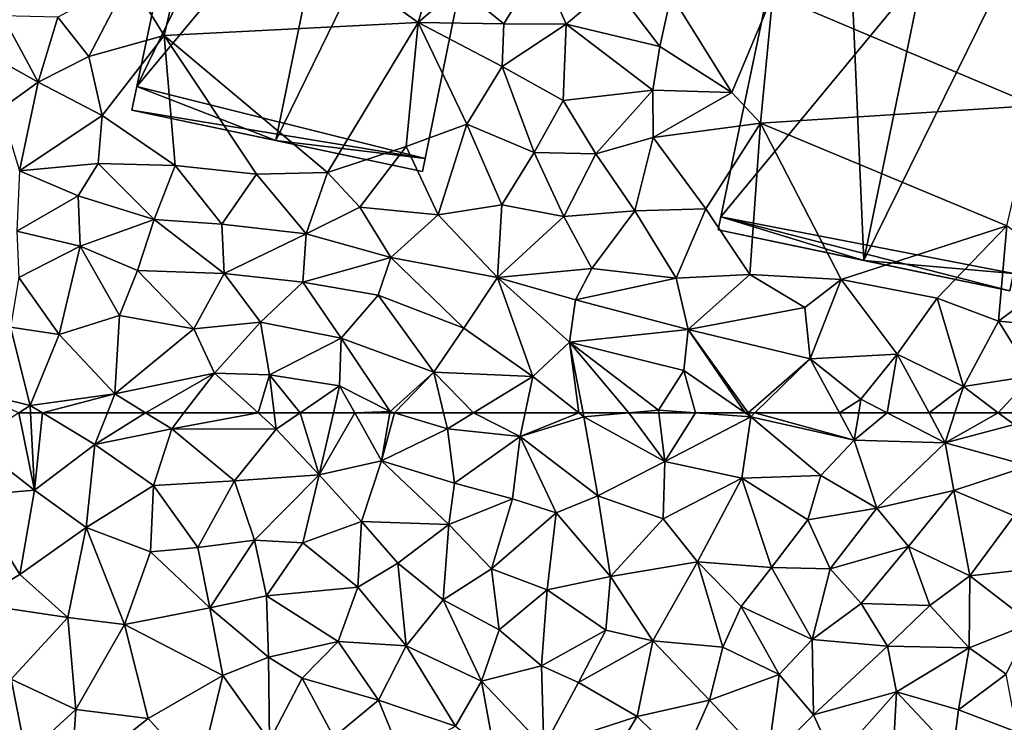
# Model space of a CAD drawing. Extents: x 571997 to 573034, y 6226000 to 6227056.
# Drawn here: x 572418 to 572470, y 6226109 to 6226146 of the extents above; entities that cross this region are included whole.
import ezdxf

# ---------------------------------------------------------------- set-up
doc = ezdxf.new("R2010")
doc.units = 0
doc.header["$MEASUREMENT"] = 0
doc.layers.add('Bygninger_LOD2', color=1, linetype='Continuous')
doc.layers.add('Terraen', color=33, linetype='Continuous')

# ---------------------------------------------------------------- blocks, each defined once
blk = doc.blocks.new('1km_6226_572_UTM32_ACAD_1_FMEBLOCK30')
at = {"layer": 'Terraen', "color": 9, "true_color": 0xbbbbbb}
for points in [[(-13.68, -39.71, 76.97), (-11.84, -42.68, 77.18), (-9.79, -33.89, 77.23)], [(-11.84, -42.68, 77.18), (1.5, -42, 77.2), (-9.79, -33.89, 77.23)], [(-9.79, -33.89, 77.23), (1.5, -42, 77.2), (3.91, -33.88, 77.15)], [(3.91, -33.88, 77.15), (1.5, -42, 77.2), (3.64, -40.15, 76.89)], [(20.13, -40.52, 77.12), (33.91, -46.35, 76.97), (35.22, -36.39, 77.06)], [(6.01, -42.07, 77.09), (7.91, -38.95, 76.81), (3.64, -40.15, 76.89)], [(6.01, -42.07, 77.09), (9.28, -42.08, 76.78), (7.91, -38.95, 76.81)], [(7.91, -38.95, 76.81), (9.28, -42.08, 76.78), (11.73, -40.01, 76.69)], [(-13.68, -39.71, 76.97), (-17.42, -41.72, 77.21), (-15.79, -43.78, 77.05)], [(-13.68, -39.71, 76.97), (-15.79, -43.78, 77.05), (-11.84, -42.68, 77.18)], [(6.01, -42.07, 77.09), (3.64, -40.15, 76.89), (1.5, -42, 77.2)], [(14.19, -43.26, 76.83), (11.73, -40.01, 76.69), (9.28, -42.08, 76.78)], [(14.19, -43.26, 76.83), (14.8, -40.55, 76.84), (11.73, -40.01, 76.69)], [(17.98, -45.68, 76.93), (14.8, -40.55, 76.84), (14.19, -43.26, 76.83)], [(17.98, -45.68, 76.93), (20.13, -40.52, 77.12), (14.8, -40.55, 76.84)], [(19.49, -47.29, 77.17), (20.13, -40.52, 77.12), (17.98, -45.68, 76.93)], [(19.49, -47.29, 77.17), (33.91, -46.35, 76.97), (20.13, -40.52, 77.12)], [(-22.37, -42.94, 78.02), (-18.46, -45.14, 77.41), (-20.33, -41.64, 79.04)], [(-20.33, -41.64, 79.04), (-18.46, -45.14, 77.41), (-17.42, -41.72, 77.21)], [(-15.79, -43.78, 77.05), (-17.42, -41.72, 77.21), (-18.46, -45.14, 77.41)], [(-3.26, -49.88, 76.91), (1.5, -42, 77.2), (-11.84, -42.68, 77.18)], [(-3.26, -49.88, 76.91), (0.88, -48.51, 77.03), (1.5, -42, 77.2)], [(1.5, -42, 77.2), (0.88, -48.51, 77.03), (4.06, -47.34, 76.85)], [(5.91, -44.31, 76.99), (1.5, -42, 77.2), (4.06, -47.34, 76.85)], [(6.01, -42.07, 77.09), (1.5, -42, 77.2), (5.91, -44.31, 76.99)], [(6.01, -42.07, 77.09), (5.91, -44.31, 76.99), (9.28, -42.08, 76.78)], [(9.12, -46.09, 76.9), (9.28, -42.08, 76.78), (5.91, -44.31, 76.99)], [(13.83, -45.56, 76.85), (9.28, -42.08, 76.78), (9.12, -46.09, 76.9)], [(13.83, -45.56, 76.85), (14.19, -43.26, 76.83), (9.28, -42.08, 76.78)], [(-15.09, -46.88, 76.95), (-11.84, -42.68, 77.18), (-15.79, -43.78, 77.05)], [(-11.26, -49.5, 76.95), (-11.84, -42.68, 77.18), (-15.09, -46.88, 76.95)], [(-3.26, -49.88, 76.91), (-11.84, -42.68, 77.18), (-6.99, -49.97, 76.96)], [(-11.26, -49.5, 76.95), (-6.99, -49.97, 76.96), (-11.84, -42.68, 77.18)], [(-20.42, -46.55, 78.61), (-18.46, -45.14, 77.41), (-22.37, -42.94, 78.02)], [(17.98, -45.68, 76.93), (14.19, -43.26, 76.83), (13.83, -45.56, 76.85)], [(-15.09, -46.88, 76.95), (-15.79, -43.78, 77.05), (-18.46, -45.14, 77.41)], [(7.59, -48.83, 76.91), (5.91, -44.31, 76.99), (4.06, -47.34, 76.85)], [(7.59, -48.83, 76.91), (9.12, -46.09, 76.9), (5.91, -44.31, 76.99)], [(-19.43, -49.79, 77.11), (-18.46, -45.14, 77.41), (-20.42, -46.55, 78.61)], [(-19.43, -49.79, 77.11), (-15.09, -46.88, 76.95), (-18.46, -45.14, 77.41)], [(10.84, -48.9, 76.9), (13.83, -45.56, 76.85), (9.12, -46.09, 76.9)], [(10.84, -48.9, 76.9), (13.84, -48.04, 76.91), (13.83, -45.56, 76.85)], [(17.98, -45.68, 76.93), (13.83, -45.56, 76.85), (13.84, -48.04, 76.91)], [(19.49, -47.29, 77.17), (17.98, -45.68, 76.93), (13.84, -48.04, 76.91)], [(10.84, -48.9, 76.9), (9.12, -46.09, 76.9), (7.59, -48.83, 76.91)], [(32.43, -52.68, 76.96), (33.91, -46.35, 76.97), (19.49, -47.29, 77.17)], [(-19.43, -49.79, 77.11), (-15.3, -49.4, 77.01), (-15.09, -46.88, 76.95)], [(-11.26, -49.5, 76.95), (-15.09, -46.88, 76.95), (-15.3, -49.4, 77.01)], [(4.06, -47.34, 76.85), (0.88, -48.51, 77.03), (2.55, -52.1, 76.9)], [(5.9, -51.57, 76.94), (4.06, -47.34, 76.85), (2.55, -52.1, 76.9)], [(5.9, -51.57, 76.94), (7.59, -48.83, 76.91), (4.06, -47.34, 76.85)], [(16.62, -51.78, 76.92), (19.49, -47.29, 77.17), (13.84, -48.04, 76.91)], [(18.92, -55.23, 76.81), (19.49, -47.29, 77.17), (16.62, -51.78, 76.92)], [(18.92, -55.23, 76.81), (23.73, -55.49, 76.82), (19.49, -47.29, 77.17)], [(32.43, -52.68, 76.96), (19.49, -47.29, 77.17), (23.73, -55.49, 76.82)], [(10.84, -48.9, 76.9), (12.88, -51.89, 76.95), (13.84, -48.04, 76.91)], [(16.62, -51.78, 76.92), (13.84, -48.04, 76.91), (12.88, -51.89, 76.95)], [(-3.26, -49.88, 76.91), (-1.56, -51.7, 76.9), (0.88, -48.51, 77.03)], [(0.88, -48.51, 77.03), (-1.56, -51.7, 76.9), (2.55, -52.1, 76.9)], [(9.15, -52.19, 76.99), (7.59, -48.83, 76.91), (5.9, -51.57, 76.94)], [(9.15, -52.19, 76.99), (10.84, -48.9, 76.9), (7.59, -48.83, 76.91)], [(9.15, -52.19, 76.99), (12.88, -51.89, 76.95), (10.84, -48.9, 76.9)], [(-16.36, -51.11, 77.02), (-15.3, -49.4, 77.01), (-19.43, -49.79, 77.11)], [(-12.37, -52.34, 76.7), (-15.3, -49.4, 77.01), (-16.36, -51.11, 77.02)], [(-12.37, -52.34, 76.7), (-11.26, -49.5, 76.95), (-15.3, -49.4, 77.01)], [(-12.37, -52.34, 76.7), (-8.8, -52.59, 77), (-11.26, -49.5, 76.95)], [(-8.8, -52.59, 77), (-6.99, -49.97, 76.96), (-11.26, -49.5, 76.95)], [(-19.57, -52.96, 76.96), (-16.36, -51.11, 77.02), (-19.43, -49.79, 77.11)], [(-4.37, -53.1, 76.97), (-6.99, -49.97, 76.96), (-8.8, -52.59, 77)], [(-4.37, -53.1, 76.97), (-3.26, -49.88, 76.91), (-6.99, -49.97, 76.96)], [(-4.37, -53.1, 76.97), (-1.56, -51.7, 76.9), (-3.26, -49.88, 76.91)], [(-16.24, -53.74, 75.77), (-16.36, -51.11, 77.02), (-19.57, -52.96, 76.96)], [(-16.24, -53.74, 75.77), (-12.37, -52.34, 76.7), (-16.36, -51.11, 77.02)], [(0.06, -54.34, 76.98), (-1.56, -51.7, 76.9), (-4.37, -53.1, 76.97)], [(0.06, -54.34, 76.98), (2.55, -52.1, 76.9), (-1.56, -51.7, 76.9)], [(5.9, -51.57, 76.94), (2.55, -52.1, 76.9), (5.67, -55.39, 76.92)], [(9.15, -52.19, 76.99), (5.9, -51.57, 76.94), (5.67, -55.39, 76.92)], [(0.06, -54.34, 76.98), (5.67, -55.39, 76.92), (2.55, -52.1, 76.9)], [(10.63, -54.92, 76.93), (9.15, -52.19, 76.99), (5.67, -55.39, 76.92)], [(10.63, -54.92, 76.93), (12.88, -51.89, 76.95), (9.15, -52.19, 76.99)], [(15.06, -55.42, 76.82), (12.88, -51.89, 76.95), (10.63, -54.92, 76.93)], [(15.06, -55.42, 76.82), (16.62, -51.78, 76.92), (12.88, -51.89, 76.95)], [(18.92, -55.23, 76.81), (16.62, -51.78, 76.92), (15.06, -55.42, 76.82)], [(-13.23, -55.02, 74.86), (-12.37, -52.34, 76.7), (-16.24, -53.74, 75.77)], [(-13.23, -55.02, 74.86), (-8.69, -55.18, 75.43), (-12.37, -52.34, 76.7)], [(-8.69, -55.18, 75.43), (-8.8, -52.59, 77), (-12.37, -52.34, 76.7)], [(-8.69, -55.18, 75.43), (-4.37, -53.1, 76.97), (-8.8, -52.59, 77)], [(32.43, -52.68, 76.96), (23.73, -55.49, 76.82), (28.76, -56.47, 76.77)], [(32.43, -52.68, 76.96), (28.76, -56.47, 76.77), (31.99, -57.68, 76.79)], [(32.43, -52.68, 76.96), (31.99, -57.68, 76.79), (35.55, -55.02, 76.87)], [(-19.47, -55.39, 76.63), (-16.24, -53.74, 75.77), (-19.57, -52.96, 76.96)], [(-8.69, -55.18, 75.43), (-4.56, -55.64, 75.64), (-4.37, -53.1, 76.97)], [(0.06, -54.34, 76.98), (-4.37, -53.1, 76.97), (-4.56, -55.64, 75.64)], [(-17.35, -58.38, 75.74), (-16.24, -53.74, 75.77), (-19.47, -55.39, 76.63)], [(-17.35, -58.38, 75.74), (-14.19, -57.39, 74.86), (-16.24, -53.74, 75.77)], [(-14.19, -57.39, 74.86), (-13.23, -55.02, 74.86), (-16.24, -53.74, 75.77)], [(-0.6, -56.32, 75.67), (0.06, -54.34, 76.98), (-4.56, -55.64, 75.64)], [(3.9, -58.06, 75.21), (0.06, -54.34, 76.98), (-0.6, -56.32, 75.67)], [(3.9, -58.06, 75.21), (5.67, -55.39, 76.92), (0.06, -54.34, 76.98)], [(-10.28, -58.09, 74.29), (-13.23, -55.02, 74.86), (-14.19, -57.39, 74.86)], [(-10.28, -58.09, 74.29), (-8.69, -55.18, 75.43), (-13.23, -55.02, 74.86)], [(-6.77, -57.74, 74.3), (-8.69, -55.18, 75.43), (-10.28, -58.09, 74.29)], [(-6.77, -57.74, 74.3), (-4.56, -55.64, 75.64), (-8.69, -55.18, 75.43)], [(9.77, -56.56, 77), (10.63, -54.92, 76.93), (5.67, -55.39, 76.92)], [(15.06, -55.42, 76.82), (10.63, -54.92, 76.93), (9.77, -56.56, 77)], [(18.92, -55.23, 76.81), (15.06, -55.42, 76.82), (15.69, -58.13, 76.75)], [(18.92, -55.23, 76.81), (15.69, -58.13, 76.75), (21.81, -56.97, 76.76)], [(18.92, -55.23, 76.81), (21.81, -56.97, 76.76), (23.73, -55.49, 76.82)], [(35.55, -55.02, 76.87), (31.99, -57.68, 76.79), (35.99, -58.05, 76.91)], [(-17.35, -58.38, 75.74), (-19.47, -55.39, 76.63), (-19.91, -58, 76.87)], [(-2.54, -58.58, 74.22), (-4.56, -55.64, 75.64), (-6.77, -57.74, 74.3)], [(-2.54, -58.58, 74.22), (-0.6, -56.32, 75.67), (-4.56, -55.64, 75.64)], [(3.9, -58.06, 75.21), (7.53, -60.6, 74.48), (5.67, -55.39, 76.92)], [(7.53, -60.6, 74.48), (9.46, -58.79, 75.71), (5.67, -55.39, 76.92)], [(9.46, -58.79, 75.71), (9.77, -56.56, 77), (5.67, -55.39, 76.92)], [(15.06, -55.42, 76.82), (9.77, -56.56, 77), (15.69, -58.13, 76.75)], [(21.81, -56.97, 76.76), (22.09, -59.67, 76.46), (23.73, -55.49, 76.82)], [(26.67, -59.41, 76.82), (23.73, -55.49, 76.82), (22.09, -59.67, 76.46)], [(26.67, -59.41, 76.82), (28.76, -56.47, 76.77), (23.73, -55.49, 76.82)], [(2.33, -60.37, 74.3), (-0.6, -56.32, 75.67), (-2.54, -58.58, 74.22)], [(3.9, -58.06, 75.21), (-0.6, -56.32, 75.67), (2.33, -60.37, 74.3)], [(9.46, -58.79, 75.71), (15.69, -58.13, 76.75), (9.77, -56.56, 77)], [(26.67, -59.41, 76.82), (30.14, -61.12, 76.58), (28.76, -56.47, 76.77)], [(31.99, -57.68, 76.79), (28.76, -56.47, 76.77), (30.14, -61.12, 76.58)], [(-14.43, -61.51, 74.5), (-14.19, -57.39, 74.86), (-17.35, -58.38, 75.74)], [(-14.43, -61.51, 74.5), (-10.28, -58.09, 74.29), (-14.19, -57.39, 74.86)], [(21.81, -56.97, 76.76), (15.69, -58.13, 76.75), (22.09, -59.67, 76.46)], [(-9.2, -60.42, 74.31), (-6.77, -57.74, 74.3), (-10.28, -58.09, 74.29)], [(-9.2, -60.42, 74.31), (-6.31, -60.5, 74.29), (-6.77, -57.74, 74.3)], [(-6.31, -60.5, 74.29), (-2.54, -58.58, 74.22), (-6.77, -57.74, 74.3)], [(31.99, -57.68, 76.79), (30.14, -61.12, 76.58), (33.77, -60.55, 76.9)], [(31.99, -57.68, 76.79), (33.77, -60.55, 76.9), (35.99, -58.05, 76.91)], [(-18.87, -62.11, 76.82), (-19.91, -58, 76.87), (-21.8, -61.39, 77.07)], [(-18.87, -62.11, 76.82), (-17.35, -58.38, 75.74), (-19.91, -58, 76.87)], [(-18.87, -62.11, 76.82), (-14.43, -61.51, 74.5), (-17.35, -58.38, 75.74)], [(-9.2, -60.42, 74.31), (-10.28, -58.09, 74.29), (-14.43, -61.51, 74.5)], [(3.9, -58.06, 75.21), (2.33, -60.37, 74.3), (7.53, -60.6, 74.48)], [(15.46, -60.27, 75.47), (15.69, -58.13, 76.75), (9.46, -58.79, 75.71)], [(18.677, -62.5, 74.574), (15.69, -58.13, 76.75), (15.46, -60.27, 75.47)], [(18.829, -62.5, 74.594), (22.09, -59.67, 76.46), (15.69, -58.13, 76.75)], [(18.677, -62.5, 74.574), (18.829, -62.5, 74.594), (15.69, -58.13, 76.75)], [(-2.62, -61.09, 74.25), (-2.54, -58.58, 74.22), (-6.31, -60.5, 74.29)], [(0.03, -62.43, 74.3), (-2.54, -58.58, 74.22), (-2.62, -61.09, 74.25)], [(0.03, -62.43, 74.3), (2.33, -60.37, 74.3), (-2.54, -58.58, 74.22)], [(9.46, -58.79, 75.71), (7.53, -60.6, 74.48), (9.943, -62.5, 74.336)], [(12.562, -62.5, 74.356), (14.13, -62.36, 74.38), (9.46, -58.79, 75.71)], [(12.562, -62.5, 74.356), (9.46, -58.79, 75.71), (10.17, -62.5, 74.394)], [(14.13, -62.36, 74.38), (15.46, -60.27, 75.47), (9.46, -58.79, 75.71)], [(10.17, -62.5, 74.394), (9.46, -58.79, 75.71), (9.943, -62.5, 74.336)], [(26.67, -59.41, 76.82), (22.09, -59.67, 76.46), (24.76, -61.79, 75.46)], [(26.67, -59.41, 76.82), (24.76, -61.79, 75.46), (26.133, -62.5, 75.227)], [(28.337, -62.5, 75.424), (26.67, -59.41, 76.82), (26.133, -62.5, 75.227)], [(30.14, -61.12, 76.58), (26.67, -59.41, 76.82), (28.337, -62.5, 75.424)], [(18.829, -62.5, 74.594), (19.195, -62.5, 74.626), (22.09, -59.67, 76.46)], [(19.195, -62.5, 74.626), (23.628, -62.5, 75.161), (22.09, -59.67, 76.46)], [(23.628, -62.5, 75.161), (24.76, -61.79, 75.46), (22.09, -59.67, 76.46)], [(-9.2, -60.42, 74.31), (-14.43, -61.51, 74.5), (-12.812, -62.5, 74.43)], [(-10.796, -62.5, 74.353), (-9.2, -60.42, 74.31), (-12.812, -62.5, 74.43)], [(-6.893, -62.5, 74.296), (-9.2, -60.42, 74.31), (-10.796, -62.5, 74.353)], [(-6.31, -60.5, 74.29), (-9.2, -60.42, 74.31), (-6.893, -62.5, 74.296)], [(-6.057, -62.5, 74.29), (-6.31, -60.5, 74.29), (-6.893, -62.5, 74.296)], [(-6.057, -62.5, 74.29), (-4.698, -62.5, 74.275), (-6.31, -60.5, 74.29)], [(-4.698, -62.5, 74.275), (-2.62, -61.09, 74.25), (-6.31, -60.5, 74.29)], [(0.262, -62.5, 74.302), (2.33, -60.37, 74.3), (0.03, -62.43, 74.3)], [(0.262, -62.5, 74.302), (2.839, -62.5, 74.314), (2.33, -60.37, 74.3)], [(4.416, -62.5, 74.369), (7.53, -60.6, 74.48), (2.33, -60.37, 74.3)], [(4.416, -62.5, 74.369), (2.33, -60.37, 74.3), (2.839, -62.5, 74.314)], [(15.46, -60.27, 75.47), (14.13, -62.36, 74.38), (16.07, -62.5, 74.424)], [(18.677, -62.5, 74.574), (15.46, -60.27, 75.47), (16.07, -62.5, 74.424)], [(7.131, -62.5, 74.426), (7.53, -60.6, 74.48), (4.416, -62.5, 74.369)], [(9.943, -62.5, 74.336), (7.53, -60.6, 74.48), (7.131, -62.5, 74.426)], [(31.975, -62.5, 75.973), (33.77, -60.55, 76.9), (30.14, -61.12, 76.58)], [(31.975, -62.5, 75.973), (33.034, -62.5, 75.989), (33.77, -60.55, 76.9)], [(-19.47, -62.5, 76.864), (-18.87, -62.11, 76.82), (-21.8, -61.39, 77.07)], [(-18.226, -62.5, 76.468), (-14.43, -61.51, 74.5), (-18.87, -62.11, 76.82)], [(-18.226, -62.5, 76.468), (-14.817, -62.5, 74.671), (-14.43, -61.51, 74.5)], [(-14.817, -62.5, 74.671), (-12.812, -62.5, 74.43), (-14.43, -61.51, 74.5)], [(-4.698, -62.5, 74.275), (-2.947, -62.5, 74.268), (-2.62, -61.09, 74.25)], [(-2.947, -62.5, 74.268), (-1.831, -62.5, 74.272), (-2.62, -61.09, 74.25)], [(-1.831, -62.5, 74.272), (0.03, -62.43, 74.3), (-2.62, -61.09, 74.25)], [(29.697, -62.5, 75.708), (30.14, -61.12, 76.58), (28.337, -62.5, 75.424)], [(29.697, -62.5, 75.708), (31.975, -62.5, 75.973), (30.14, -61.12, 76.58)], [(23.628, -62.5, 75.161), (24.644, -62.5, 75.143), (24.76, -61.79, 75.46)], [(24.644, -62.5, 75.143), (26.133, -62.5, 75.227), (24.76, -61.79, 75.46)], [(-19.47, -62.5, 76.864), (-18.851, -62.5, 76.824), (-18.87, -62.11, 76.82)], [(-18.851, -62.5, 76.824), (-18.226, -62.5, 76.468), (-18.87, -62.11, 76.82)], [(-1.831, -62.5, 74.272), (0.018, -62.5, 74.3), (0.03, -62.43, 74.3)], [(0.018, -62.5, 74.3), (0.262, -62.5, 74.302), (0.03, -62.43, 74.3)], [(14.147, -62.5, 74.381), (14.13, -62.36, 74.38), (12.562, -62.5, 74.356)], [(16.07, -62.5, 74.424), (14.13, -62.36, 74.38), (14.147, -62.5, 74.381)]]:
    blk.add_polyline3d(points, close=True, dxfattribs=at)
blk = doc.blocks.new('1km_6226_572_UTM32_ACAD_1_FMEBLOCK80')
at = {"layer": 'Terraen', "color": 9, "true_color": 0xbbbbbb}
for points in [[(-19.47, 62.5, 76.864), (-21.87, 60.94, 77.04), (-18.65, 58.43, 76.87)], [(-19.47, 62.5, 76.864), (-18.65, 58.43, 76.87), (-18.851, 62.5, 76.824)], [(-18.851, 62.5, 76.824), (-18.65, 58.43, 76.87), (-18.226, 62.5, 76.468)], [(-18.65, 58.43, 76.87), (-15.47, 60.83, 74.96), (-18.226, 62.5, 76.468)], [(-18.226, 62.5, 76.468), (-15.47, 60.83, 74.96), (-14.817, 62.5, 74.671)], [(-14.817, 62.5, 74.671), (-15.47, 60.83, 74.96), (-12.812, 62.5, 74.43)], [(-15.47, 60.83, 74.96), (-11.44, 61.66, 74.37), (-12.812, 62.5, 74.43)], [(-10.796, 62.5, 74.353), (-12.812, 62.5, 74.43), (-11.44, 61.66, 74.37)], [(-10.796, 62.5, 74.353), (-11.44, 61.66, 74.37), (-6.893, 62.5, 74.296)], [(-11.44, 61.66, 74.37), (-5.95, 61.65, 74.29), (-6.893, 62.5, 74.296)], [(-6.057, 62.5, 74.29), (-6.893, 62.5, 74.296), (-5.95, 61.65, 74.29)], [(-6.057, 62.5, 74.29), (-5.95, 61.65, 74.29), (-4.698, 62.5, 74.275)], [(-4.698, 62.5, 74.275), (-5.95, 61.65, 74.29), (-3.7, 59.25, 74.31)], [(-4.698, 62.5, 74.275), (-3.7, 59.25, 74.31), (-2.947, 62.5, 74.268)], [(-2.947, 62.5, 74.268), (-3.7, 59.25, 74.31), (-1.831, 62.5, 74.272)], [(-3.7, 59.25, 74.31), (-0.42, 59.98, 74.31), (-1.831, 62.5, 74.272)], [(-1.831, 62.5, 74.272), (-0.42, 59.98, 74.31), (0.018, 62.5, 74.3)], [(0.018, 62.5, 74.3), (-0.42, 59.98, 74.31), (0.262, 62.5, 74.302)], [(-0.42, 59.98, 74.31), (3.04, 61.66, 74.32), (0.262, 62.5, 74.302)], [(0.262, 62.5, 74.302), (3.04, 61.66, 74.32), (2.839, 62.5, 74.314)], [(4.416, 62.5, 74.369), (2.839, 62.5, 74.314), (3.04, 61.66, 74.32)], [(4.416, 62.5, 74.369), (3.04, 61.66, 74.32), (6.87, 61.26, 74.39)], [(7.131, 62.5, 74.426), (4.416, 62.5, 74.369), (6.87, 61.26, 74.39)], [(9.943, 62.5, 74.336), (7.131, 62.5, 74.426), (6.87, 61.26, 74.39)], [(9.943, 62.5, 74.336), (6.87, 61.26, 74.39), (10.21, 62.29, 74.32)], [(10.94, 58.14, 74.38), (10.21, 62.29, 74.32), (6.87, 61.26, 74.39)], [(10.17, 62.5, 74.394), (9.943, 62.5, 74.336), (10.21, 62.29, 74.32)], [(12.562, 62.5, 74.356), (10.17, 62.5, 74.394), (10.21, 62.29, 74.32)], [(12.562, 62.5, 74.356), (10.21, 62.29, 74.32), (14.46, 59.95, 74.39)], [(10.94, 58.14, 74.38), (14.46, 59.95, 74.39), (10.21, 62.29, 74.32)], [(14.147, 62.5, 74.381), (12.562, 62.5, 74.356), (14.46, 59.95, 74.39)], [(16.07, 62.5, 74.424), (14.147, 62.5, 74.381), (14.46, 59.95, 74.39)], [(16.07, 62.5, 74.424), (14.46, 59.95, 74.39), (18.98, 62.29, 74.49)], [(18.5, 59.06, 74.46), (18.98, 62.29, 74.49), (14.46, 59.95, 74.39)], [(18.677, 62.5, 74.574), (16.07, 62.5, 74.424), (18.98, 62.29, 74.49)], [(18.5, 59.06, 74.46), (22.66, 59.2, 74.52), (18.98, 62.29, 74.49)], [(18.677, 62.5, 74.574), (18.98, 62.29, 74.49), (18.829, 62.5, 74.594)], [(18.829, 62.5, 74.594), (18.98, 62.29, 74.49), (19.195, 62.5, 74.626)], [(19.195, 62.5, 74.626), (18.98, 62.29, 74.49), (24.41, 61.06, 74.5)], [(22.66, 59.2, 74.52), (24.41, 61.06, 74.5), (18.98, 62.29, 74.49)], [(19.195, 62.5, 74.626), (24.41, 61.06, 74.5), (23.628, 62.5, 75.161)], [(23.628, 62.5, 75.161), (24.41, 61.06, 74.5), (24.644, 62.5, 75.143)], [(24.644, 62.5, 75.143), (24.41, 61.06, 74.5), (26.133, 62.5, 75.227)], [(24.41, 61.06, 74.5), (29.19, 60.92, 74.71), (26.133, 62.5, 75.227)], [(28.337, 62.5, 75.424), (26.133, 62.5, 75.227), (29.19, 60.92, 74.71)], [(29.697, 62.5, 75.708), (28.337, 62.5, 75.424), (29.19, 60.92, 74.71)], [(29.697, 62.5, 75.708), (29.19, 60.92, 74.71), (31.975, 62.5, 75.973)], [(29.19, 60.92, 74.71), (32.8, 61.88, 75.7), (31.975, 62.5, 75.973)], [(31.975, 62.5, 75.973), (32.8, 61.88, 75.7), (33.034, 62.5, 75.989)], [(-12.39, 58.69, 74.37), (-11.44, 61.66, 74.37), (-15.47, 60.83, 74.96)], [(-12.39, 58.69, 74.37), (-8.15, 58.93, 74.27), (-11.44, 61.66, 74.37)], [(-8.15, 58.93, 74.27), (-5.95, 61.65, 74.29), (-11.44, 61.66, 74.37)], [(-8.15, 58.93, 74.27), (-3.7, 59.25, 74.31), (-5.95, 61.65, 74.29)], [(3.42, 58.8, 74.31), (3.04, 61.66, 74.32), (-0.42, 59.98, 74.31)], [(3.42, 58.8, 74.31), (6.87, 61.26, 74.39), (3.04, 61.66, 74.32)], [(33.58, 59.71, 74.69), (32.8, 61.88, 75.7), (29.19, 60.92, 74.71)], [(6.46, 57.99, 74.38), (6.87, 61.26, 74.39), (3.42, 58.8, 74.31)], [(8.75, 57.25, 74.42), (6.87, 61.26, 74.39), (6.46, 57.99, 74.38)], [(10.94, 58.14, 74.38), (6.87, 61.26, 74.39), (8.75, 57.25, 74.42)], [(25.59, 57.5, 74.51), (24.41, 61.06, 74.5), (22.66, 59.2, 74.52)], [(25.59, 57.5, 74.51), (29.19, 60.92, 74.71), (24.41, 61.06, 74.5)], [(-18.65, 58.43, 76.87), (-21.87, 60.94, 77.04), (-21.97, 58.16, 77.06)], [(-15.93, 56.48, 75.24), (-15.47, 60.83, 74.96), (-18.65, 58.43, 76.87)], [(-12.39, 58.69, 74.37), (-15.47, 60.83, 74.96), (-15.93, 56.48, 75.24)], [(25.59, 57.5, 74.51), (29.64, 58.42, 74.54), (29.19, 60.92, 74.71)], [(29.64, 58.42, 74.54), (33.58, 59.71, 74.69), (29.19, 60.92, 74.71)], [(-1.48, 56.79, 74.32), (-0.42, 59.98, 74.31), (-3.7, 59.25, 74.31)], [(-1.48, 56.79, 74.32), (3.11, 56.63, 74.3), (-0.42, 59.98, 74.31)], [(3.11, 56.63, 74.3), (3.42, 58.8, 74.31), (-0.42, 59.98, 74.31)], [(10.94, 58.14, 74.38), (14.37, 56.94, 74.44), (14.46, 59.95, 74.39)], [(14.37, 56.94, 74.44), (18.5, 59.06, 74.46), (14.46, 59.95, 74.39)], [(32.81, 57.09, 74.59), (33.58, 59.71, 74.69), (29.64, 58.42, 74.54)], [(-7.09, 55.81, 74.32), (-3.7, 59.25, 74.31), (-8.15, 58.93, 74.27)], [(-4.55, 55.67, 74.36), (-3.7, 59.25, 74.31), (-7.09, 55.81, 74.32)], [(-1.48, 56.79, 74.32), (-3.7, 59.25, 74.31), (-4.55, 55.67, 74.36)], [(16.17, 54.67, 74.49), (18.5, 59.06, 74.46), (14.37, 56.94, 74.44)], [(16.17, 54.67, 74.49), (20.07, 54.37, 74.54), (18.5, 59.06, 74.46)], [(18.5, 59.06, 74.46), (21.97, 56.88, 74.49), (22.66, 59.2, 74.52)], [(20.07, 54.37, 74.54), (21.97, 56.88, 74.49), (18.5, 59.06, 74.46)], [(25.59, 57.5, 74.51), (22.66, 59.2, 74.52), (21.97, 56.88, 74.49)], [(-12.39, 58.69, 74.37), (-15.93, 56.48, 75.24), (-12.56, 55.2, 74.37)], [(-12.39, 58.69, 74.37), (-12.56, 55.2, 74.37), (-10.07, 55.43, 74.36)], [(-12.39, 58.69, 74.37), (-10.07, 55.43, 74.36), (-8.15, 58.93, 74.27)], [(-10.07, 55.43, 74.36), (-7.09, 55.81, 74.32), (-8.15, 58.93, 74.27)], [(3.11, 56.63, 74.3), (6.46, 57.99, 74.38), (3.42, 58.8, 74.31)], [(-19.42, 54.01, 77.05), (-18.65, 58.43, 76.87), (-21.97, 58.16, 77.06)], [(-21.96, 52.5, 77.04), (-19.42, 54.01, 77.05), (-21.97, 58.16, 77.06)], [(-19.42, 54.01, 77.05), (-15.93, 56.48, 75.24), (-18.65, 58.43, 76.87)], [(5.35, 54.3, 74.35), (6.46, 57.99, 74.38), (3.11, 56.63, 74.3)], [(5.35, 54.3, 74.35), (8.75, 57.25, 74.42), (6.46, 57.99, 74.38)], [(10.94, 58.14, 74.38), (8.75, 57.25, 74.42), (11.61, 53.9, 74.46)], [(10.94, 58.14, 74.38), (11.61, 53.9, 74.46), (14.37, 56.94, 74.44)], [(27.26, 55.48, 74.53), (29.64, 58.42, 74.54), (25.59, 57.5, 74.51)], [(27.26, 55.48, 74.53), (30.48, 53.94, 74.59), (29.64, 58.42, 74.54)], [(30.48, 53.94, 74.59), (32.81, 57.09, 74.59), (29.64, 58.42, 74.54)], [(23.14, 54.31, 74.48), (25.59, 57.5, 74.51), (21.97, 56.88, 74.49)], [(27.26, 55.48, 74.53), (25.59, 57.5, 74.51), (23.14, 54.31, 74.48)], [(5.35, 54.3, 74.35), (8.28, 53.2, 74.35), (8.75, 57.25, 74.42)], [(8.28, 53.2, 74.35), (11.61, 53.9, 74.46), (8.75, 57.25, 74.42)], [(16.17, 54.67, 74.49), (14.37, 56.94, 74.44), (11.61, 53.9, 74.46)], [(30.48, 53.94, 74.59), (35, 54.44, 74.62), (32.81, 57.09, 74.59)], [(-16.89, 51.75, 75.79), (-15.93, 56.48, 75.24), (-19.42, 54.01, 77.05)], [(-16.89, 51.75, 75.79), (-13.92, 51.39, 74.31), (-15.93, 56.48, 75.24)], [(-13.92, 51.39, 74.31), (-12.56, 55.2, 74.37), (-15.93, 56.48, 75.24)], [(-1.48, 56.79, 74.32), (-4.55, 55.67, 74.36), (-1.66, 53.34, 74.38)], [(-1.48, 56.79, 74.32), (-1.66, 53.34, 74.38), (0.44, 54.6, 74.28)], [(-1.48, 56.79, 74.32), (0.44, 54.6, 74.28), (3.11, 56.63, 74.3)], [(2.82, 52.68, 74.35), (3.11, 56.63, 74.3), (0.44, 54.6, 74.28)], [(5.35, 54.3, 74.35), (3.11, 56.63, 74.3), (2.82, 52.68, 74.35)], [(23.14, 54.31, 74.48), (21.97, 56.88, 74.49), (20.07, 54.37, 74.54)], [(-9.44, 52.26, 74.3), (-10.07, 55.43, 74.36), (-12.56, 55.2, 74.37)], [(-9.44, 52.26, 74.3), (-7.09, 55.81, 74.32), (-10.07, 55.43, 74.36)], [(-9.44, 52.26, 74.3), (-6.47, 52.89, 74.33), (-7.09, 55.81, 74.32)], [(-6.47, 52.89, 74.33), (-4.55, 55.67, 74.36), (-7.09, 55.81, 74.32)], [(-6.47, 52.89, 74.33), (-1.66, 53.34, 74.38), (-4.55, 55.67, 74.36)], [(27.26, 55.48, 74.53), (23.14, 54.31, 74.48), (24.78, 52.48, 74.51)], [(27.26, 55.48, 74.53), (24.78, 52.48, 74.51), (28.38, 52.38, 74.55)], [(27.26, 55.48, 74.53), (28.38, 52.38, 74.55), (30.48, 53.94, 74.59)], [(-9.44, 52.26, 74.3), (-12.56, 55.2, 74.37), (-13.92, 51.39, 74.31)], [(0.87, 50.26, 74.42), (0.44, 54.6, 74.28), (-1.66, 53.34, 74.38)], [(0.87, 50.26, 74.42), (2.82, 52.68, 74.35), (0.44, 54.6, 74.28)], [(16.17, 54.67, 74.49), (11.61, 53.9, 74.46), (13.83, 50.53, 74.43)], [(16.17, 54.67, 74.49), (13.83, 50.53, 74.43), (17.51, 50.19, 74.42)], [(16.17, 54.67, 74.49), (18.47, 52.32, 74.47), (20.07, 54.37, 74.54)], [(16.17, 54.67, 74.49), (17.51, 50.19, 74.42), (18.47, 52.32, 74.47)], [(18.47, 52.32, 74.47), (22.2, 50.59, 74.48), (20.07, 54.37, 74.54)], [(23.14, 54.31, 74.48), (20.07, 54.37, 74.54), (22.2, 50.59, 74.48)], [(23.14, 54.31, 74.48), (22.2, 50.59, 74.48), (24.78, 52.48, 74.51)], [(33.7, 51.46, 74.66), (35, 54.44, 74.62), (30.48, 53.94, 74.59)], [(-16.89, 51.75, 75.79), (-19.42, 54.01, 77.05), (-21.96, 52.5, 77.04)], [(5.35, 54.3, 74.35), (2.82, 52.68, 74.35), (5.75, 51.11, 74.37)], [(5.35, 54.3, 74.35), (5.75, 51.11, 74.37), (8.28, 53.2, 74.35)], [(8.28, 53.2, 74.35), (11.36, 51.08, 74.49), (11.61, 53.9, 74.46)], [(11.36, 51.08, 74.49), (13.83, 50.53, 74.43), (11.61, 53.9, 74.46)], [(28.38, 52.38, 74.55), (30.45, 50.16, 74.67), (30.48, 53.94, 74.59)], [(33.7, 51.46, 74.66), (30.48, 53.94, 74.59), (30.45, 50.16, 74.67)], [(-6.47, 52.89, 74.33), (-2.7, 50.49, 74.34), (-1.66, 53.34, 74.38)], [(0.87, 50.26, 74.42), (-1.66, 53.34, 74.38), (-2.7, 50.49, 74.34)], [(-9.44, 52.26, 74.3), (-6.36, 49.66, 74.3), (-6.47, 52.89, 74.33)], [(-6.47, 52.89, 74.33), (-6.36, 49.66, 74.3), (-2.7, 50.49, 74.34)], [(8.28, 53.2, 74.35), (5.75, 51.11, 74.37), (7.98, 49.22, 74.37)], [(8.28, 53.2, 74.35), (7.98, 49.22, 74.37), (11.36, 51.08, 74.49)], [(-19.87, 48.51, 76.99), (-16.89, 51.75, 75.79), (-21.96, 52.5, 77.04)], [(-9.44, 52.26, 74.3), (-13.92, 51.39, 74.31), (-8.76, 48.7, 74.24)], [(-9.44, 52.26, 74.3), (-8.76, 48.7, 74.24), (-6.36, 49.66, 74.3)], [(4.83, 48.41, 74.32), (2.82, 52.68, 74.35), (0.87, 50.26, 74.42)], [(4.83, 48.41, 74.32), (5.75, 51.11, 74.37), (2.82, 52.68, 74.35)], [(18.47, 52.32, 74.47), (17.51, 50.19, 74.42), (20.46, 48.76, 74.47)], [(18.47, 52.32, 74.47), (20.46, 48.76, 74.47), (22.2, 50.59, 74.48)], [(24.78, 52.48, 74.51), (22.2, 50.59, 74.48), (26.15, 50.24, 74.48)], [(28.38, 52.38, 74.55), (24.78, 52.48, 74.51), (26.15, 50.24, 74.48)], [(28.38, 52.38, 74.55), (26.15, 50.24, 74.48), (30.45, 50.16, 74.67)], [(-16.48, 46.91, 74.94), (-16.89, 51.75, 75.79), (-19.87, 48.51, 76.99)], [(-16.48, 46.91, 74.94), (-13.92, 51.39, 74.31), (-16.89, 51.75, 75.79)], [(-16.48, 46.91, 74.94), (-12.68, 46.44, 74.34), (-13.92, 51.39, 74.31)], [(-12.68, 46.44, 74.34), (-8.76, 48.7, 74.24), (-13.92, 51.39, 74.31)], [(33.7, 51.46, 74.66), (30.45, 50.16, 74.67), (32.39, 48.77, 75.12)], [(4.83, 48.41, 74.32), (7.98, 49.22, 74.37), (5.75, 51.11, 74.37)], [(11.36, 51.08, 74.49), (7.98, 49.22, 74.37), (9.93, 48.34, 74.42)], [(11.36, 51.08, 74.49), (9.93, 48.34, 74.42), (13.83, 50.53, 74.43)], [(-4.59, 48.57, 74.31), (-2.7, 50.49, 74.34), (-6.36, 49.66, 74.3)], [(-4.59, 48.57, 74.31), (-0.58, 47.41, 74.3), (-2.7, 50.49, 74.34)], [(-0.58, 47.41, 74.3), (0.87, 50.26, 74.42), (-2.7, 50.49, 74.34)], [(-0.58, 47.41, 74.3), (3.46, 46.05, 74.34), (0.87, 50.26, 74.42)], [(3.46, 46.05, 74.34), (4.83, 48.41, 74.32), (0.87, 50.26, 74.42)], [(13.83, 50.53, 74.43), (9.93, 48.34, 74.42), (13.01, 46.55, 74.44)], [(13.83, 50.53, 74.43), (13.01, 46.55, 74.44), (16.81, 47.41, 74.44)], [(13.83, 50.53, 74.43), (16.81, 47.41, 74.44), (17.51, 50.19, 74.42)], [(20.46, 48.76, 74.47), (17.51, 50.19, 74.42), (16.81, 47.41, 74.44)], [(20.46, 48.76, 74.47), (22.26, 46.63, 74.55), (22.2, 50.59, 74.48)], [(26.15, 50.24, 74.48), (22.2, 50.59, 74.48), (22.26, 46.63, 74.55)], [(26.15, 50.24, 74.48), (22.26, 46.63, 74.55), (26.62, 47.85, 74.65)], [(30.45, 50.16, 74.67), (26.15, 50.24, 74.48), (26.62, 47.85, 74.65)], [(-6.36, 49.66, 74.3), (-8.76, 48.7, 74.24), (-6.3, 45.27, 74.25)], [(-4.59, 48.57, 74.31), (-6.36, 49.66, 74.3), (-6.3, 45.27, 74.25)], [(30.45, 50.16, 74.67), (26.62, 47.85, 74.65), (29.89, 46.9, 75.71)], [(30.45, 50.16, 74.67), (29.89, 46.9, 75.71), (32.39, 48.77, 75.12)], [(8.11, 44.95, 74.46), (7.98, 49.22, 74.37), (4.83, 48.41, 74.32)], [(8.11, 44.95, 74.46), (9.93, 48.34, 74.42), (7.98, 49.22, 74.37)], [(-10.01, 43.5, 74.38), (-8.76, 48.7, 74.24), (-12.68, 46.44, 74.34)], [(-6.3, 45.27, 74.25), (-8.76, 48.7, 74.24), (-10.01, 43.5, 74.38)], [(20.46, 48.76, 74.47), (16.81, 47.41, 74.44), (19.83, 44.18, 75.12)], [(20.46, 48.76, 74.47), (19.83, 44.18, 75.12), (22.26, 46.63, 74.55)], [(32.39, 48.77, 75.12), (29.89, 46.9, 75.71), (32.96, 45.73, 76.94)], [(-22.04, 43.48, 76.98), (-19.08, 44.52, 75.47), (-19.87, 48.51, 76.99)], [(-19.08, 44.52, 75.47), (-16.48, 46.91, 74.94), (-19.87, 48.51, 76.99)], [(-4.59, 48.57, 74.31), (-6.3, 45.27, 74.25), (-2.92, 45.46, 74.25)], [(-4.59, 48.57, 74.31), (-2.92, 45.46, 74.25), (-0.58, 47.41, 74.3)], [(5.57, 44.36, 74.42), (4.83, 48.41, 74.32), (3.46, 46.05, 74.34)], [(8.11, 44.95, 74.46), (4.83, 48.41, 74.32), (5.57, 44.36, 74.42)], [(8.11, 44.95, 74.46), (13.01, 46.55, 74.44), (9.93, 48.34, 74.42)], [(22.26, 46.63, 74.55), (23.38, 44.2, 76.16), (26.62, 47.85, 74.65)], [(26.43, 44.3, 76.72), (26.62, 47.85, 74.65), (23.38, 44.2, 76.16)], [(26.43, 44.3, 76.72), (29.6, 44.67, 76.93), (26.62, 47.85, 74.65)], [(29.89, 46.9, 75.71), (26.62, 47.85, 74.65), (29.6, 44.67, 76.93)], [(-0.58, 47.41, 74.3), (-2.92, 45.46, 74.25), (0.61, 44.51, 74.36)], [(-0.58, 47.41, 74.3), (0.61, 44.51, 74.36), (3.46, 46.05, 74.34)], [(15.39, 44.22, 74.54), (16.81, 47.41, 74.44), (13.01, 46.55, 74.44)], [(15.39, 44.22, 74.54), (19.83, 44.18, 75.12), (16.81, 47.41, 74.44)], [(-16.73, 43.24, 73.84), (-16.48, 46.91, 74.94), (-19.08, 44.52, 75.47)], [(-16.73, 43.24, 73.84), (-12.68, 46.44, 74.34), (-16.48, 46.91, 74.94)], [(10.64, 42.7, 74.59), (13.01, 46.55, 74.44), (8.11, 44.95, 74.46)], [(10.64, 42.7, 74.59), (15.39, 44.22, 74.54), (13.01, 46.55, 74.44)], [(22.26, 46.63, 74.55), (19.83, 44.18, 75.12), (23.38, 44.2, 76.16)], [(32.96, 45.73, 76.94), (29.89, 46.9, 75.71), (29.6, 44.67, 76.93)], [(-16.73, 43.24, 73.84), (-10.01, 43.5, 74.38), (-12.68, 46.44, 74.34)]]:
    blk.add_polyline3d(points, close=True, dxfattribs=at)
blk = doc.blocks.new('building_189127')
at = {"layer": 'Bygninger_LOD2', "color": 16, "true_color": 0x7e0000}
for points in [[(-4.605, 16.23, 82.8), (-4.425, 17.07, 82.8), (3.125, 15.49, 85.22)], [(-4.425, 17.07, 77.03), (10.895, 13.86, 77.12), (-4.605, 16.23, 76.94)], [(-4.425, 17.07, 77.03), (-4.605, 16.23, 76.94), (-4.605, 16.23, 82.8)], [(-4.425, 17.07, 82.8), (-4.425, 17.07, 77.03), (-4.605, 16.23, 82.8)], [(3.125, 15.49, 85.22), (10.895, 13.86, 77.12), (-4.425, 17.07, 77.03)], [(3.125, 15.49, 85.22), (-4.425, 17.07, 77.03), (-4.425, 17.07, 82.8)], [(-10.755, -13.19, 82.77), (-4.605, 16.23, 82.8), (-3.245, -15.47, 85.22)], [(-4.605, 16.23, 76.94), (10.665, 12.75, 77), (-10.755, -13.19, 76.82)], [(-4.605, 16.23, 82.8), (-4.605, 16.23, 76.94), (-10.755, -13.19, 82.77)], [(-10.755, -13.19, 82.77), (-4.605, 16.23, 76.94), (-10.755, -13.19, 76.82)], [(-3.245, -15.47, 85.22), (-4.605, 16.23, 82.8), (3.125, 15.49, 85.22)], [(-4.605, 16.23, 76.94), (10.895, 13.86, 77.12), (10.665, 12.75, 77)], [(-3.245, -15.47, 85.22), (3.125, 15.49, 85.22), (10.665, 12.75, 82.73)], [(10.895, 13.86, 82.73), (10.895, 13.86, 77.12), (3.125, 15.49, 85.22)], [(10.665, 12.75, 82.73), (3.125, 15.49, 85.22), (10.895, 13.86, 82.73)], [(10.895, 13.86, 77.12), (10.895, 13.86, 82.73), (10.665, 12.75, 82.73)], [(10.665, 12.75, 82.73), (10.665, 12.75, 77), (10.895, 13.86, 77.12)], [(10.665, 12.75, 77), (4.615, -16.16, 76.92), (-10.755, -13.19, 76.82)], [(-3.245, -15.47, 85.22), (10.665, 12.75, 82.73), (4.615, -16.16, 82.76)], [(10.665, 12.75, 82.73), (4.615, -16.16, 82.76), (10.665, 12.75, 77)], [(10.665, 12.75, 77), (4.615, -16.16, 82.76), (4.615, -16.16, 76.92)], [(-10.895, -13.87, 82.77), (-10.755, -13.19, 82.77), (-3.245, -15.47, 85.22)], [(4.425, -17.07, 76.9), (-10.895, -13.87, 76.86), (-10.755, -13.19, 76.82)], [(-10.895, -13.87, 76.86), (-10.755, -13.19, 82.77), (-10.755, -13.19, 76.82)], [(-10.895, -13.87, 82.77), (-10.755, -13.19, 82.77), (-10.895, -13.87, 76.86)], [(4.615, -16.16, 76.92), (4.425, -17.07, 76.9), (-10.755, -13.19, 76.82)], [(-10.895, -13.87, 76.86), (-3.245, -15.47, 85.22), (-10.895, -13.87, 82.77)], [(-10.895, -13.87, 76.86), (4.425, -17.07, 76.9), (-3.245, -15.47, 85.22)], [(4.425, -17.07, 76.9), (4.425, -17.07, 82.76), (-3.245, -15.47, 85.22)], [(4.425, -17.07, 82.76), (-3.245, -15.47, 85.22), (4.615, -16.16, 82.76)], [(4.615, -16.16, 82.76), (4.425, -17.07, 82.76), (4.615, -16.16, 76.92)], [(4.615, -16.16, 76.92), (4.425, -17.07, 82.76), (4.425, -17.07, 76.9)]]:
    blk.add_3dface(points, dxfattribs=at)
blk = doc.blocks.new('building_179583')
at = {"layer": 'Bygninger_LOD2', "color": 16, "true_color": 0x7e0000}
for points in [[(-4.31, 17, 76.88), (10.53, 12.74, 76.97), (-10.52, -12.54, 76.94)], [(3.1, 15.49, 85.14), (-10.52, -12.54, 82.72), (-4.31, 17, 82.77)], [(-4.31, 17, 82.77), (-10.52, -12.54, 76.94), (-10.52, -12.54, 82.72)], [(-4.31, 17, 76.88), (-10.52, -12.54, 76.94), (-4.31, 17, 82.77)], [(-4.31, 17, 76.88), (10.78, 13.93, 77.04), (10.53, 12.74, 76.97)], [(-4.31, 17, 76.88), (10.78, 13.93, 77.04), (3.1, 15.49, 85.14)], [(-4.31, 17, 82.77), (-4.31, 17, 76.88), (3.1, 15.49, 85.14)], [(3.1, 15.49, 85.14), (-3.22, -15.38, 85.14), (-10.52, -12.54, 82.72)], [(3.1, 15.49, 85.14), (10.53, 12.74, 82.68), (-3.22, -15.38, 85.14)], [(10.78, 13.93, 77.04), (10.78, 13.93, 82.67), (3.1, 15.49, 85.14)], [(3.1, 15.49, 85.14), (10.78, 13.93, 82.67), (10.53, 12.74, 82.68)], [(10.78, 13.93, 77.04), (10.78, 13.93, 82.67), (10.53, 12.74, 82.68)], [(10.53, 12.74, 76.97), (10.78, 13.93, 77.04), (10.53, 12.74, 82.68)], [(10.53, 12.74, 76.97), (4.63, -16.32, 76.97), (-10.52, -12.54, 76.94)], [(-3.22, -15.38, 85.14), (10.53, 12.74, 82.68), (4.63, -16.32, 82.67)], [(4.63, -16.32, 82.67), (10.53, 12.74, 76.97), (10.53, 12.74, 82.68)], [(4.63, -16.32, 82.67), (4.63, -16.32, 76.97), (10.53, 12.74, 76.97)], [(-10.52, -12.54, 76.94), (4.63, -16.32, 76.97), (-10.78, -13.79, 77.02)], [(-3.22, -15.38, 85.14), (-10.78, -13.79, 82.72), (-10.52, -12.54, 82.72)], [(-10.52, -12.54, 82.72), (-10.52, -12.54, 76.94), (-10.78, -13.79, 77.02)], [(-10.52, -12.54, 82.72), (-10.78, -13.79, 77.02), (-10.78, -13.79, 82.72)], [(4.63, -16.32, 76.97), (4.49, -17, 76.98), (-10.78, -13.79, 77.02)], [(-10.78, -13.79, 77.02), (-3.22, -15.38, 85.14), (-10.78, -13.79, 82.72)], [(-10.78, -13.79, 77.02), (4.49, -17, 76.98), (-3.22, -15.38, 85.14)], [(4.49, -17, 76.98), (4.49, -17, 82.67), (-3.22, -15.38, 85.14)], [(4.49, -17, 82.67), (-3.22, -15.38, 85.14), (4.63, -16.32, 82.67)], [(4.49, -17, 82.67), (4.49, -17, 76.98), (4.63, -16.32, 82.67)], [(4.63, -16.32, 82.67), (4.49, -17, 76.98), (4.63, -16.32, 76.97)]]:
    blk.add_3dface(points, dxfattribs=at)

msp = doc.modelspace()

# ---------------------------------------------------------------- block references
at = {"layer": 'Bygninger_LOD2', "color": 16, "true_color": 0x7e0000}
for name, p in [('building_179583', (572434.74, 6226154.68)), ('building_189127', (572465.655, 6226148.48))]:
    msp.add_blockref(name, p, dxfattribs=at)
at = {"layer": 'Terraen', "color": 9, "true_color": 0xbbbbbb}
for name, p in [('1km_6226_572_UTM32_ACAD_1_FMEBLOCK30', (572437.5, 6226187.5)), ('1km_6226_572_UTM32_ACAD_1_FMEBLOCK80', (572437.5, 6226062.5))]:
    msp.add_blockref(name, p, dxfattribs=at)

doc.saveas('drawing.dxf')
